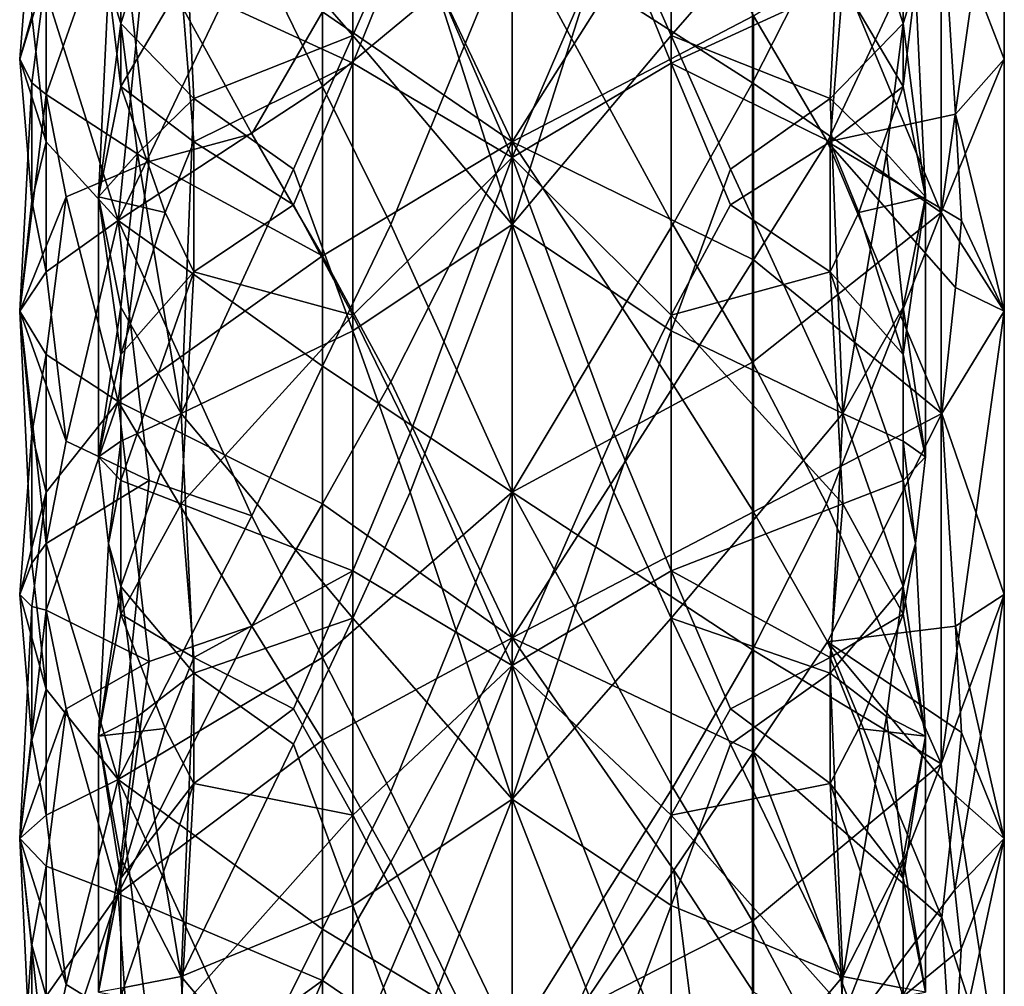
# Model space of a CAD drawing. Extents: x -86 to 88, y 12357 to 12600.
# Drawn here: x -12 to 12, y 12449 to 12474 of the extents above; entities that cross this region are included whole.
import ezdxf

# ---------------------------------------------------------------- set-up
doc = ezdxf.new("R2010")
doc.units = 0
doc.header["$MEASUREMENT"] = 0

msp = doc.modelspace()

# ---------------------------------------------------------------- linework, layer by layer
for points in [[(-3.0769, 12477.200195, 763.448975), (0, 12483.5, 763.280029), (0, 12470.700195, 762.364014)], [(4.1051, 12477.200195, 763.755981), (0, 12470.700195, 762.364014), (0, 12483.5, 763.280029)], [(0, 12483.400391, 765.278992), (-2.5846, 12476.299805, 765.325012), (0, 12470.299805, 764.330017)], [(0, 12468.599609, 785.296997), (-2.5846, 12476.700195, 785.752991), (0, 12483.400391, 786.278015)], [(0, 12483.400391, 786.278015), (2.5846, 12476.700195, 785.752991), (0, 12468.599609, 785.296997)], [(0, 12470.299805, 764.330017), (2.5846, 12476.299805, 765.325012), (0, 12483.400391, 765.278992)], [(7.982, 12475.900391, 785.143982), (10.899, 12468.900391, 780.924011), (10.899, 12483.200195, 781.896973)], [(12.5, 12480.099609, 775.721985), (10.899, 12483.200195, 781.896973), (10.899, 12468.900391, 780.924011)], [(-8.4, 12478.400391, 781.961975), (-4.0385, 12480.799805, 785.439026), (-4.0385, 12473.400391, 785.018982)], [(-4.0385, 12473.400391, 785.018982), (-4.0385, 12480.799805, 785.439026), (-2.5846, 12476.700195, 785.752991)], [(2.5846, 12476.700195, 785.752991), (4.0385, 12480.799805, 785.439026), (4.0385, 12473.400391, 785.018982)], [(4.0385, 12473.400391, 785.018982), (4.0385, 12480.799805, 785.439026), (8.4, 12478.400391, 781.961975)], [(12.5, 12480.099609, 775.721985), (10.899, 12468.900391, 780.924011), (12.5, 12472.799805, 775.219971)], [(10.9159, 12476.900391, 769.461975), (12.5, 12480.099609, 775.721985), (12.5, 12472.799805, 775.219971)], [(-4.8077, 12479.599609, 787.250977), (-6.6038, 12475.799805, 786.132019), (-4.8077, 12472.099609, 786.747009)], [(-4.8077, 12479.599609, 787.250977), (-4.8077, 12472.099609, 786.747009), (0, 12476.099609, 788.046021)], [(6.1054, 12479.599609, 786.622009), (0, 12476.099609, 788.046021), (6.1054, 12472.200195, 786.122986)], [(6.1054, 12479.599609, 786.622009), (6.1054, 12472.200195, 786.122986), (7.982, 12475.900391, 785.143982)], [(-4.0385, 12472.700195, 765.458008), (-4.0385, 12479.299805, 765.994019), (-8.4, 12474.700195, 769.08197)], [(-2.5846, 12476.299805, 765.325012), (-4.0385, 12479.299805, 765.994019), (-4.0385, 12472.700195, 765.458008)], [(4.0385, 12472.700195, 765.458008), (4.0385, 12479.299805, 765.994019), (2.5846, 12476.299805, 765.325012)], [(8.4, 12474.700195, 769.08197), (4.0385, 12479.299805, 765.994019), (4.0385, 12472.700195, 765.458008)], [(-8.4, 12478.400391, 781.961975), (-8.0775, 12471.799805, 781.861023), (-9.9324, 12473.700195, 778.729004)], [(-9.9324, 12473.700195, 778.729004), (-9.9324, 12477.400391, 779.013), (-8.4, 12478.400391, 781.961975)], [(-4.0385, 12473.400391, 785.018982), (-8.0775, 12471.799805, 781.861023), (-8.4, 12478.400391, 781.961975)], [(8.4, 12478.400391, 781.961975), (8.0775, 12471.799805, 781.861023), (4.0385, 12473.400391, 785.018982)], [(9.9324, 12473.700195, 778.729004), (8.0775, 12471.799805, 781.861023), (8.4, 12478.400391, 781.961975)], [(8.4, 12478.400391, 781.961975), (9.9324, 12477.400391, 779.013), (9.9324, 12473.700195, 778.729004)], [(-10.2439, 12474.700195, 777.711975), (-9.9324, 12477.400391, 779.013), (-9.9324, 12473.700195, 778.729004)], [(9.9324, 12473.700195, 778.729004), (9.9324, 12477.400391, 779.013), (10.2439, 12474.700195, 777.711975)], [(-11.8243, 12475, 771.362), (-10, 12477.099609, 768.062988), (-11.8243, 12471.900391, 771.046997)], [(-9.2158, 12470.200195, 766.390015), (-11.8243, 12471.900391, 771.046997), (-10, 12477.099609, 768.062988)], [(-4.8077, 12474, 763.75), (-6.6038, 12470.900391, 764.297974), (-10, 12477.099609, 768.062988)], [(-9.2158, 12470.200195, 766.390015), (-10, 12477.099609, 768.062988), (-6.6038, 12470.900391, 764.297974)], [(-3.0769, 12477.200195, 763.448975), (0, 12470.700195, 762.364014), (-4.8077, 12474, 763.75)], [(4.1051, 12477.200195, 763.755981), (6.1359, 12473.900391, 764.388977), (0, 12470.700195, 762.364014)], [(6.1359, 12473.900391, 764.388977), (10.9159, 12476.900391, 769.461975), (8.0123, 12470.700195, 765.297974)], [(11.2604, 12471.400391, 769.596985), (8.0123, 12470.700195, 765.297974), (10.9159, 12476.900391, 769.461975)], [(11.2604, 12471.400391, 769.596985), (10.9159, 12476.900391, 769.461975), (12.5, 12472.799805, 775.219971)], [(-12.1951, 12476.700195, 772.802979), (-11.8243, 12475, 771.362), (-12.5, 12472.799805, 775.221008)], [(-12.1951, 12473.900391, 778.088013), (-12.1951, 12476.700195, 772.802979), (-12.5, 12472.799805, 775.221008)], [(-9.2158, 12476.5, 784.005005), (-11.8243, 12474.5, 779.45697), (-10, 12468.700195, 782.280029)], [(-9.2158, 12476.5, 784.005005), (-10, 12468.700195, 782.280029), (-6.6038, 12475.799805, 786.132019)], [(-4.0385, 12473.400391, 785.018982), (-2.5846, 12476.700195, 785.752991), (0, 12468.599609, 785.296997)], [(0, 12468.599609, 785.296997), (2.5846, 12476.700195, 785.752991), (4.0385, 12473.400391, 785.018982)], [(0, 12470.299805, 764.330017), (-2.5846, 12476.299805, 765.325012), (-4.0385, 12472.700195, 765.458008)], [(4.0385, 12472.700195, 765.458008), (2.5846, 12476.299805, 765.325012), (0, 12470.299805, 764.330017)], [(-4.8077, 12472.099609, 786.747009), (-3.0769, 12468.599609, 786.924988), (0, 12476.099609, 788.046021)], [(-3.0769, 12468.599609, 786.924988), (0, 12461.799805, 786.213013), (0, 12476.099609, 788.046021)], [(4.0802, 12468.599609, 786.630005), (0, 12476.099609, 788.046021), (0, 12461.799805, 786.213013)], [(6.1054, 12472.200195, 786.122986), (0, 12476.099609, 788.046021), (4.0802, 12468.599609, 786.630005)], [(-6.6038, 12475.799805, 786.132019), (-10, 12468.700195, 782.280029), (-4.8077, 12472.099609, 786.747009)], [(7.982, 12475.900391, 785.143982), (6.1054, 12472.200195, 786.122986), (10.899, 12468.900391, 780.924011)], [(-9.9324, 12475.700195, 772.065002), (-10.2439, 12474.700195, 777.711975), (-9.9324, 12472.099609, 771.721985)], [(-8.4, 12474.700195, 769.08197), (-9.9324, 12475.700195, 772.065002), (-9.9324, 12472.099609, 771.721985)], [(9.9324, 12472.099609, 771.721985), (9.9324, 12475.700195, 772.065002), (8.4, 12474.700195, 769.08197)], [(10.2439, 12474.700195, 777.711975), (9.9324, 12475.700195, 772.065002), (9.9324, 12472.099609, 771.721985)], [(-11.8243, 12475, 771.362), (-12.1951, 12472.200195, 772.39801), (-12.5, 12472.799805, 775.221008)], [(-11.8243, 12475, 771.362), (-11.8243, 12471.900391, 771.046997), (-12.1951, 12472.200195, 772.39801)], [(-11.8243, 12474.5, 779.45697), (-12.1951, 12473.900391, 778.088013), (-11.8243, 12470.700195, 779.067993)], [(-11.8243, 12474.5, 779.45697), (-11.8243, 12470.700195, 779.067993), (-10, 12468.700195, 782.280029)], [(-9.9324, 12472.099609, 771.721985), (-10.2439, 12474.700195, 777.711975), (-10.5, 12469.299805, 774.794983)], [(-10.2439, 12474.700195, 777.711975), (-9.9324, 12473.700195, 778.729004), (-10.5, 12469.299805, 774.794983)], [(-9.9324, 12472.099609, 771.721985), (-8.0775, 12470.700195, 768.208008), (-8.4, 12474.700195, 769.08197)], [(-8.4, 12474.700195, 769.08197), (-8.0775, 12470.700195, 768.208008), (-4.0385, 12472.700195, 765.458008)], [(4.0385, 12472.700195, 765.458008), (8.0775, 12470.700195, 768.208008), (8.4, 12474.700195, 769.08197)], [(8.4, 12474.700195, 769.08197), (8.0775, 12470.700195, 768.208008), (9.9324, 12472.099609, 771.721985)], [(9.9324, 12473.700195, 778.729004), (10.2439, 12474.700195, 777.711975), (10.5, 12469.299805, 774.794983)], [(10.2439, 12474.700195, 777.711975), (9.9324, 12472.099609, 771.721985), (10.5, 12469.299805, 774.794983)], [(-4.8077, 12474, 763.75), (-4.8077, 12467.799805, 762.88501), (-6.6038, 12470.900391, 764.297974)], [(-4.8077, 12474, 763.75), (0, 12470.700195, 762.364014), (-4.8077, 12467.799805, 762.88501)], [(-12.1951, 12473.900391, 778.088013), (-12.5, 12472.799805, 775.221008), (-11.8243, 12470.700195, 779.067993)], [(6.1359, 12473.900391, 764.388977), (6.1359, 12467.700195, 763.515015), (0, 12470.700195, 762.364014)], [(6.1359, 12473.900391, 764.388977), (8.0123, 12470.700195, 765.297974), (6.1359, 12467.700195, 763.515015)], [(-10.5, 12469.299805, 774.794983), (-9.9324, 12473.700195, 778.729004), (-9.5118, 12470.400391, 779.422974)], [(-9.9324, 12473.700195, 778.729004), (-8.0775, 12471.799805, 781.861023), (-9.5118, 12470.400391, 779.422974)], [(9.5118, 12470.400391, 779.422974), (8.0775, 12471.799805, 781.861023), (9.9324, 12473.700195, 778.729004)], [(9.5118, 12470.400391, 779.422974), (9.9324, 12473.700195, 778.729004), (10.5, 12469.299805, 774.794983)], [(-5.5472, 12470, 783.882019), (-8.0775, 12471.799805, 781.861023), (-4.0385, 12473.400391, 785.018982)], [(-5.5472, 12470, 783.882019), (-4.0385, 12473.400391, 785.018982), (-4.0385, 12465.900391, 784.078979)], [(-4.0385, 12465.900391, 784.078979), (-4.0385, 12473.400391, 785.018982), (0, 12468.599609, 785.296997)], [(0, 12468.599609, 785.296997), (4.0385, 12473.400391, 785.018982), (4.0385, 12465.900391, 784.078979)], [(4.0385, 12473.400391, 785.018982), (8.0775, 12471.799805, 781.861023), (5.5472, 12470, 783.882019)], [(4.0385, 12465.900391, 784.078979), (4.0385, 12473.400391, 785.018982), (5.5472, 12470, 783.882019)], [(-12.1951, 12469.200195, 777.554016), (-12.5, 12472.799805, 775.221008), (-12.1951, 12472.200195, 772.39801)], [(-11.8243, 12470.700195, 779.067993), (-12.5, 12472.799805, 775.221008), (-12.1951, 12469.200195, 777.554016)], [(12.5, 12472.799805, 775.219971), (10.899, 12468.900391, 780.924011), (12.5, 12466.400391, 774.346985)], [(11.2604, 12471.400391, 769.596985), (12.5, 12472.799805, 775.219971), (12.5, 12466.400391, 774.346985)], [(-4.0385, 12472.700195, 765.458008), (-8.0775, 12470.700195, 768.208008), (-5.5472, 12469.099609, 765.750977)], [(-4.0385, 12466.299805, 764.479004), (-4.0385, 12472.700195, 765.458008), (-5.5472, 12469.099609, 765.750977)], [(0, 12470.299805, 764.330017), (-4.0385, 12472.700195, 765.458008), (-4.0385, 12466.299805, 764.479004)], [(4.0385, 12466.299805, 764.479004), (4.0385, 12472.700195, 765.458008), (0, 12470.299805, 764.330017)], [(5.5472, 12469.099609, 765.750977), (8.0775, 12470.700195, 768.208008), (4.0385, 12472.700195, 765.458008)], [(5.5472, 12469.099609, 765.750977), (4.0385, 12472.700195, 765.458008), (4.0385, 12466.299805, 764.479004)], [(-12.1951, 12472.200195, 772.39801), (-11.8243, 12471.900391, 771.046997), (-12.5, 12466.400391, 774.346985)], [(-12.1951, 12469.200195, 777.554016), (-12.1951, 12472.200195, 772.39801), (-12.5, 12466.400391, 774.346985)], [(-10.5, 12469.299805, 774.794983), (-8.8052, 12468.900391, 768.95697), (-9.9324, 12472.099609, 771.721985)], [(-4.8077, 12472.099609, 786.747009), (-10, 12468.700195, 782.280029), (-4.8077, 12465, 785.804016)], [(-8.8052, 12468.900391, 768.95697), (-8.0775, 12470.700195, 768.208008), (-9.9324, 12472.099609, 771.721985)], [(-4.8077, 12472.099609, 786.747009), (-4.8077, 12465, 785.804016), (-3.0769, 12468.599609, 786.924988)], [(6.1054, 12472.200195, 786.122986), (4.0802, 12468.599609, 786.630005), (6.1054, 12465.099609, 785.187012)], [(6.1054, 12472.200195, 786.122986), (6.1054, 12465.099609, 785.187012), (10.899, 12468.900391, 780.924011)], [(9.9324, 12472.099609, 771.721985), (8.0775, 12470.700195, 768.208008), (8.8052, 12468.900391, 768.95697)], [(9.9324, 12472.099609, 771.721985), (8.8052, 12468.900391, 768.95697), (10.5, 12469.299805, 774.794983)], [(-11.8243, 12471.900391, 771.046997), (-11.3235, 12469.299805, 769.440979), (-12.5, 12466.400391, 774.346985)], [(-9.2158, 12470.200195, 766.390015), (-11.3235, 12469.299805, 769.440979), (-11.8243, 12471.900391, 771.046997)], [(-9.5118, 12470.400391, 779.422974), (-8.0775, 12471.799805, 781.861023), (-8.4, 12463.799805, 780.278992)], [(-8.4, 12463.799805, 780.278992), (-8.0775, 12471.799805, 781.861023), (-5.5472, 12470, 783.882019)], [(5.5472, 12470, 783.882019), (8.0775, 12471.799805, 781.861023), (8.4, 12463.799805, 780.278992)], [(8.4, 12463.799805, 780.278992), (8.0775, 12471.799805, 781.861023), (9.5118, 12470.400391, 779.422974)], [(11.2604, 12471.400391, 769.596985), (11.4164, 12468.700195, 769.552979), (8.0123, 12470.700195, 765.297974)], [(11.2604, 12471.400391, 769.596985), (12.5, 12466.400391, 774.346985), (11.4164, 12468.700195, 769.552979)], [(-9.2158, 12470.200195, 766.390015), (-6.6038, 12470.900391, 764.297974), (-4.8077, 12467.799805, 762.88501)], [(-11.8243, 12470.700195, 779.067993), (-12.1951, 12469.200195, 777.554016), (-11.8243, 12467.400391, 778.61499)], [(-11.8243, 12470.700195, 779.067993), (-11.8243, 12467.400391, 778.61499), (-10, 12468.700195, 782.280029)], [(-8.0775, 12467.400391, 767.702026), (-8.0775, 12470.700195, 768.208008), (-8.8052, 12468.900391, 768.95697)], [(-5.5472, 12469.099609, 765.750977), (-8.0775, 12470.700195, 768.208008), (-8.0775, 12467.400391, 767.702026)], [(-4.8077, 12467.799805, 762.88501), (0, 12470.700195, 762.364014), (-3.0769, 12464.599609, 761.666016)], [(-3.0769, 12464.599609, 761.666016), (0, 12470.700195, 762.364014), (0, 12458.099609, 759.617981)], [(4.1051, 12464.5, 761.963989), (0, 12458.099609, 759.617981), (0, 12470.700195, 762.364014)], [(6.1359, 12467.700195, 763.515015), (4.1051, 12464.5, 761.963989), (0, 12470.700195, 762.364014)], [(8.0775, 12467.400391, 767.702026), (8.0775, 12470.700195, 768.208008), (5.5472, 12469.099609, 765.750977)], [(8.0123, 12470.700195, 765.297974), (10.9159, 12463.799805, 767.646973), (6.1359, 12467.700195, 763.515015)], [(11.2604, 12467, 768.942017), (10.9159, 12463.799805, 767.646973), (8.0123, 12470.700195, 765.297974)], [(11.4164, 12468.700195, 769.552979), (11.2604, 12467, 768.942017), (8.0123, 12470.700195, 765.297974)], [(8.8052, 12468.900391, 768.95697), (8.0775, 12470.700195, 768.208008), (8.0775, 12467.400391, 767.702026)], [(-10.5, 12469.299805, 774.794983), (-9.5118, 12470.400391, 779.422974), (-9.9324, 12466.5, 777.820984)], [(-9.9324, 12466.5, 777.820984), (-9.5118, 12470.400391, 779.422974), (-8.4, 12463.799805, 780.278992)], [(0, 12470.299805, 764.330017), (-4.0385, 12466.299805, 764.479004), (-2.5846, 12463.299805, 763.375977)], [(0, 12470.299805, 764.330017), (-2.5846, 12463.299805, 763.375977), (0, 12457.400391, 761.505005)], [(0, 12457.400391, 761.505005), (2.5846, 12463.299805, 763.375977), (0, 12470.299805, 764.330017)], [(2.5846, 12463.299805, 763.375977), (4.0385, 12466.299805, 764.479004), (0, 12470.299805, 764.330017)], [(8.4, 12463.799805, 780.278992), (9.5118, 12470.400391, 779.422974), (9.9324, 12466.5, 777.820984)], [(9.9324, 12466.5, 777.820984), (9.5118, 12470.400391, 779.422974), (10.5, 12469.299805, 774.794983)], [(-9.2158, 12470.200195, 766.390015), (-10, 12464.099609, 766.286011), (-11.3235, 12469.299805, 769.440979)], [(-9.2158, 12470.200195, 766.390015), (-4.8077, 12467.799805, 762.88501), (-10, 12464.099609, 766.286011)], [(-8.4, 12463.799805, 780.278992), (-5.5472, 12470, 783.882019), (-4.0385, 12465.900391, 784.078979)], [(4.0385, 12465.900391, 784.078979), (5.5472, 12470, 783.882019), (8.4, 12463.799805, 780.278992)], [(-11.3235, 12469.299805, 769.440979), (-11.8243, 12465.299805, 770.02301), (-12.5, 12466.400391, 774.346985)], [(-11.3235, 12469.299805, 769.440979), (-10, 12464.099609, 766.286011), (-11.8243, 12465.299805, 770.02301)], [(-9.9324, 12465.299805, 770.687988), (-8.8052, 12468.900391, 768.95697), (-10.5, 12469.299805, 774.794983)], [(-10.5, 12462.700195, 773.640015), (-9.9324, 12465.299805, 770.687988), (-10.5, 12469.299805, 774.794983)], [(-10.5, 12469.299805, 774.794983), (-9.9324, 12466.5, 777.820984), (-10.5, 12462.700195, 773.640015)], [(10.5, 12469.299805, 774.794983), (8.8052, 12468.900391, 768.95697), (9.9324, 12465.299805, 770.687988)], [(10.5, 12462.700195, 773.640015), (9.9324, 12466.5, 777.820984), (10.5, 12469.299805, 774.794983)], [(10.5, 12469.299805, 774.794983), (9.9324, 12465.299805, 770.687988), (10.5, 12462.700195, 773.640015)], [(-12.1951, 12469.200195, 777.554016), (-12.5, 12466.400391, 774.346985), (-11.8243, 12467.400391, 778.61499)], [(-5.5472, 12469.099609, 765.750977), (-8.0775, 12467.400391, 767.702026), (-4.0385, 12466.299805, 764.479004)], [(4.0385, 12466.299805, 764.479004), (8.0775, 12467.400391, 767.702026), (5.5472, 12469.099609, 765.750977)], [(-8.0775, 12467.400391, 767.702026), (-8.8052, 12468.900391, 768.95697), (-9.9324, 12465.299805, 770.687988)], [(6.1054, 12465.099609, 785.187012), (7.982, 12461.5, 783.21698), (10.899, 12468.900391, 780.924011)], [(7.982, 12461.5, 783.21698), (10.899, 12454.900391, 778.075012), (10.899, 12468.900391, 780.924011)], [(9.9324, 12465.299805, 770.687988), (8.8052, 12468.900391, 768.95697), (8.0775, 12467.400391, 767.702026)], [(12.5, 12466.400391, 774.346985), (10.899, 12468.900391, 780.924011), (10.899, 12454.900391, 778.075012)], [(-11.8243, 12467.400391, 778.61499), (-11.3235, 12463.099609, 779.132019), (-10, 12468.700195, 782.280029)], [(-9.2158, 12462.099609, 782.13501), (-10, 12468.700195, 782.280029), (-11.3235, 12463.099609, 779.132019)], [(-4.8077, 12465, 785.804016), (-10, 12468.700195, 782.280029), (-6.6038, 12461.200195, 784.18103)], [(-9.2158, 12462.099609, 782.13501), (-6.6038, 12461.200195, 784.18103), (-10, 12468.700195, 782.280029)], [(-3.0769, 12468.599609, 786.924988), (-4.8077, 12465, 785.804016), (0, 12461.799805, 786.213013)], [(-2.5846, 12461.799805, 783.856995), (-4.0385, 12465.900391, 784.078979), (0, 12468.599609, 785.296997)], [(0, 12454, 782.369995), (-2.5846, 12461.799805, 783.856995), (0, 12468.599609, 785.296997)], [(0, 12468.599609, 785.296997), (2.5846, 12461.799805, 783.856995), (0, 12454, 782.369995)], [(0, 12468.599609, 785.296997), (4.0385, 12465.900391, 784.078979), (2.5846, 12461.799805, 783.856995)], [(4.0802, 12468.599609, 786.630005), (0, 12461.799805, 786.213013), (6.1054, 12465.099609, 785.187012)], [(11.4164, 12468.700195, 769.552979), (12.5, 12466.400391, 774.346985), (11.2604, 12467, 768.942017)], [(-4.8077, 12467.799805, 762.88501), (-4.8077, 12461.5, 761.531006), (-10, 12464.099609, 766.286011)], [(-4.8077, 12467.799805, 762.88501), (-3.0769, 12464.599609, 761.666016), (-4.8077, 12461.5, 761.531006)], [(6.1359, 12467.700195, 763.515015), (6.1359, 12461.299805, 762.148987), (4.1051, 12464.5, 761.963989)], [(6.1359, 12467.700195, 763.515015), (10.9159, 12463.799805, 767.646973), (6.1359, 12461.299805, 762.148987)], [(-11.8243, 12467.400391, 778.61499), (-12.5, 12466.400391, 774.346985), (-11.3235, 12463.099609, 779.132019)], [(-8.4, 12461.5, 766.93103), (-8.0775, 12467.400391, 767.702026), (-9.9324, 12462.099609, 770.036987)], [(-9.9324, 12462.099609, 770.036987), (-8.0775, 12467.400391, 767.702026), (-9.9324, 12465.299805, 770.687988)], [(-4.0385, 12466.299805, 764.479004), (-8.0775, 12467.400391, 767.702026), (-8.4, 12461.5, 766.93103)], [(8.4, 12461.5, 766.93103), (8.0775, 12467.400391, 767.702026), (4.0385, 12466.299805, 764.479004)], [(9.9324, 12462.099609, 770.036987), (8.0775, 12467.400391, 767.702026), (8.4, 12461.5, 766.93103)], [(9.9324, 12465.299805, 770.687988), (8.0775, 12467.400391, 767.702026), (9.9324, 12462.099609, 770.036987)], [(11.2604, 12467, 768.942017), (12.5, 12466.400391, 774.346985), (10.9159, 12463.799805, 767.646973)], [(-10.5, 12462.700195, 773.640015), (-9.9324, 12466.5, 777.820984), (-9.9324, 12463.099609, 777.205994)], [(-9.9324, 12463.099609, 777.205994), (-9.9324, 12466.5, 777.820984), (-8.4, 12463.799805, 780.278992)], [(8.4, 12463.799805, 780.278992), (9.9324, 12466.5, 777.820984), (9.9324, 12463.099609, 777.205994)], [(9.9324, 12463.099609, 777.205994), (9.9324, 12466.5, 777.820984), (10.5, 12462.700195, 773.640015)], [(-11.8243, 12465.299805, 770.02301), (-12.1951, 12463.299805, 770.968018), (-12.5, 12466.400391, 774.346985)], [(-12.1951, 12460, 775.875), (-12.5, 12466.400391, 774.346985), (-12.1951, 12463.299805, 770.968018)], [(-11.8243, 12460.5, 777.322998), (-12.5, 12466.400391, 774.346985), (-12.1951, 12460, 775.875)], [(-11.3235, 12463.099609, 779.132019), (-12.5, 12466.400391, 774.346985), (-11.8243, 12460.5, 777.322998)], [(-4.0385, 12459.799805, 763.01001), (-4.0385, 12466.299805, 764.479004), (-8.4, 12461.5, 766.93103)], [(-2.5846, 12463.299805, 763.375977), (-4.0385, 12466.299805, 764.479004), (-4.0385, 12459.799805, 763.01001)], [(4.0385, 12459.799805, 763.01001), (4.0385, 12466.299805, 764.479004), (2.5846, 12463.299805, 763.375977)], [(8.4, 12461.5, 766.93103), (4.0385, 12466.299805, 764.479004), (4.0385, 12459.799805, 763.01001)], [(12.5, 12466.400391, 774.346985), (10.899, 12454.900391, 778.075012), (12.5, 12459.200195, 772.859009)], [(10.9159, 12463.799805, 767.646973), (12.5, 12466.400391, 774.346985), (12.5, 12459.200195, 772.859009)], [(-8.4, 12463.799805, 780.278992), (-4.0385, 12465.900391, 784.078979), (-4.0385, 12458.599609, 782.674988)], [(-4.0385, 12458.599609, 782.674988), (-4.0385, 12465.900391, 784.078979), (-2.5846, 12461.799805, 783.856995)], [(2.5846, 12461.799805, 783.856995), (4.0385, 12465.900391, 784.078979), (4.0385, 12458.599609, 782.674988)], [(4.0385, 12458.599609, 782.674988), (4.0385, 12465.900391, 784.078979), (8.4, 12463.799805, 780.278992)], [(-11.8243, 12465.299805, 770.02301), (-11.8243, 12461.799805, 769.30603), (-12.1951, 12463.299805, 770.968018)], [(-11.8243, 12465.299805, 770.02301), (-10, 12464.099609, 766.286011), (-11.8243, 12461.799805, 769.30603)], [(-9.9324, 12462.099609, 770.036987), (-9.9324, 12465.299805, 770.687988), (-10.5, 12462.700195, 773.640015)], [(10.5, 12462.700195, 773.640015), (9.9324, 12465.299805, 770.687988), (9.9324, 12462.099609, 770.036987)], [(-4.8077, 12465, 785.804016), (-6.6038, 12461.200195, 784.18103), (-4.8077, 12457.599609, 784.335022)], [(-4.8077, 12465, 785.804016), (-4.8077, 12457.599609, 784.335022), (0, 12461.799805, 786.213013)], [(6.1054, 12465.099609, 785.187012), (0, 12461.799805, 786.213013), (6.1054, 12457.799805, 783.728027)], [(6.1054, 12465.099609, 785.187012), (6.1054, 12457.799805, 783.728027), (7.982, 12461.5, 783.21698)], [(-3.0769, 12464.599609, 761.666016), (0, 12458.099609, 759.617981), (-4.8077, 12461.5, 761.531006)], [(4.1051, 12464.5, 761.963989), (6.1359, 12461.299805, 762.148987), (0, 12458.099609, 759.617981)], [(-11.8243, 12461.799805, 769.30603), (-10, 12464.099609, 766.286011), (-11.8243, 12458.799805, 768.573975)], [(-9.2158, 12457.5, 763.666992), (-11.8243, 12458.799805, 768.573975), (-10, 12464.099609, 766.286011)], [(-4.8077, 12461.5, 761.531006), (-6.6038, 12458.400391, 761.655029), (-10, 12464.099609, 766.286011)], [(-9.2158, 12457.5, 763.666992), (-10, 12464.099609, 766.286011), (-6.6038, 12458.400391, 761.655029)], [(-8.4, 12463.799805, 780.278992), (-8.0775, 12457.200195, 779.281982), (-9.9324, 12459.400391, 776.405029)], [(-9.9324, 12459.400391, 776.405029), (-9.9324, 12463.099609, 777.205994), (-8.4, 12463.799805, 780.278992)], [(-4.0385, 12458.599609, 782.674988), (-8.0775, 12457.200195, 779.281982), (-8.4, 12463.799805, 780.278992)], [(8.4, 12463.799805, 780.278992), (8.0775, 12457.200195, 779.281982), (4.0385, 12458.599609, 782.674988)], [(6.1359, 12461.299805, 762.148987), (10.9159, 12463.799805, 767.646973), (8.0123, 12458, 762.61499)], [(11.2604, 12458.400391, 767.03302), (8.0123, 12458, 762.61499), (10.9159, 12463.799805, 767.646973)], [(9.9324, 12459.400391, 776.405029), (8.0775, 12457.200195, 779.281982), (8.4, 12463.799805, 780.278992)], [(8.4, 12463.799805, 780.278992), (9.9324, 12463.099609, 777.205994), (9.9324, 12459.400391, 776.405029)], [(11.2604, 12458.400391, 767.03302), (10.9159, 12463.799805, 767.646973), (12.5, 12459.200195, 772.859009)], [(-12.1951, 12463.299805, 770.968018), (-11.8243, 12461.799805, 769.30603), (-12.5, 12459.200195, 772.859009)], [(-12.1951, 12460, 775.875), (-12.1951, 12463.299805, 770.968018), (-12.5, 12459.200195, 772.859009)], [(0, 12457.400391, 761.505005), (-2.5846, 12463.299805, 763.375977), (-4.0385, 12459.799805, 763.01001)], [(4.0385, 12459.799805, 763.01001), (2.5846, 12463.299805, 763.375977), (0, 12457.400391, 761.505005)], [(-9.2158, 12462.099609, 782.13501), (-11.3235, 12463.099609, 779.132019), (-11.8243, 12460.5, 777.322998)], [(-10.5, 12462.700195, 773.640015), (-9.9324, 12463.099609, 777.205994), (-10.2439, 12460.5, 775.526978)], [(-10.2439, 12460.5, 775.526978), (-9.9324, 12463.099609, 777.205994), (-9.9324, 12459.400391, 776.405029)], [(9.9324, 12459.400391, 776.405029), (9.9324, 12463.099609, 777.205994), (10.2439, 12460.5, 775.526978)], [(10.2439, 12460.5, 775.526978), (9.9324, 12463.099609, 777.205994), (10.5, 12462.700195, 773.640015)], [(-10.5, 12462.700195, 773.640015), (-10.2439, 12460.5, 775.526978), (-9.9324, 12462.099609, 770.036987)], [(10.5, 12462.700195, 773.640015), (9.9324, 12462.099609, 770.036987), (10.2439, 12460.5, 775.526978)], [(-9.2158, 12462.099609, 782.13501), (-11.8243, 12460.5, 777.322998), (-10, 12454.5, 779.38501)], [(-9.9324, 12462.099609, 770.036987), (-10.2439, 12460.5, 775.526978), (-9.9324, 12458.700195, 769.20697)], [(-9.2158, 12462.099609, 782.13501), (-10, 12454.5, 779.38501), (-6.6038, 12461.200195, 784.18103)], [(-8.4, 12461.5, 766.93103), (-9.9324, 12462.099609, 770.036987), (-9.9324, 12458.700195, 769.20697)], [(9.9324, 12458.700195, 769.20697), (9.9324, 12462.099609, 770.036987), (8.4, 12461.5, 766.93103)], [(10.2439, 12460.5, 775.526978), (9.9324, 12462.099609, 770.036987), (9.9324, 12458.700195, 769.20697)], [(-11.8243, 12461.799805, 769.30603), (-12.1951, 12458.900391, 769.960999), (-12.5, 12459.200195, 772.859009)], [(-11.8243, 12461.799805, 769.30603), (-11.8243, 12458.799805, 768.573975), (-12.1951, 12458.900391, 769.960999)], [(-4.8077, 12457.599609, 784.335022), (-3.0769, 12454.200195, 784.090027), (0, 12461.799805, 786.213013)], [(-4.0385, 12458.599609, 782.674988), (-2.5846, 12461.799805, 783.856995), (0, 12454, 782.369995)], [(-3.0769, 12454.200195, 784.090027), (0, 12447.799805, 782.583984), (0, 12461.799805, 786.213013)], [(0, 12454, 782.369995), (2.5846, 12461.799805, 783.856995), (4.0385, 12458.599609, 782.674988)], [(4.0802, 12454.299805, 783.804016), (0, 12461.799805, 786.213013), (0, 12447.799805, 782.583984)], [(6.1054, 12457.799805, 783.728027), (0, 12461.799805, 786.213013), (4.0802, 12454.299805, 783.804016)], [(-9.9324, 12458.700195, 769.20697), (-8.0775, 12457.599609, 765.48999), (-8.4, 12461.5, 766.93103)], [(-8.4, 12461.5, 766.93103), (-8.0775, 12457.599609, 765.48999), (-4.0385, 12459.799805, 763.01001)], [(-4.8077, 12461.5, 761.531006), (-4.8077, 12455.5, 759.80603), (-6.6038, 12458.400391, 761.655029)], [(-4.8077, 12461.5, 761.531006), (0, 12458.099609, 759.617981), (-4.8077, 12455.5, 759.80603)], [(4.0385, 12459.799805, 763.01001), (8.0775, 12457.599609, 765.48999), (8.4, 12461.5, 766.93103)], [(7.982, 12461.5, 783.21698), (6.1054, 12457.799805, 783.728027), (10.899, 12454.900391, 778.075012)], [(8.4, 12461.5, 766.93103), (8.0775, 12457.599609, 765.48999), (9.9324, 12458.700195, 769.20697)], [(6.1359, 12461.299805, 762.148987), (6.1359, 12455.200195, 760.40802), (0, 12458.099609, 759.617981)], [(6.1359, 12461.299805, 762.148987), (8.0123, 12458, 762.61499), (6.1359, 12455.200195, 760.40802)], [(-6.6038, 12461.200195, 784.18103), (-10, 12454.5, 779.38501), (-4.8077, 12457.599609, 784.335022)], [(-11.8243, 12460.5, 777.322998), (-12.1951, 12460, 775.875), (-11.8243, 12456.799805, 776.432007)], [(-11.8243, 12460.5, 777.322998), (-11.8243, 12456.799805, 776.432007), (-10, 12454.5, 779.38501)], [(-9.9324, 12458.700195, 769.20697), (-10.2439, 12460.5, 775.526978), (-10.5, 12455.599609, 771.888977)], [(-10.2439, 12460.5, 775.526978), (-9.9324, 12459.400391, 776.405029), (-10.5, 12455.599609, 771.888977)], [(9.9324, 12459.400391, 776.405029), (10.2439, 12460.5, 775.526978), (10.5, 12455.599609, 771.888977)], [(10.2439, 12460.5, 775.526978), (9.9324, 12458.700195, 769.20697), (10.5, 12455.599609, 771.888977)], [(-12.1951, 12460, 775.875), (-12.5, 12459.200195, 772.859009), (-11.8243, 12456.799805, 776.432007)], [(-4.0385, 12459.799805, 763.01001), (-8.0775, 12457.599609, 765.48999), (-5.5472, 12456.299805, 762.804016)], [(-4.0385, 12453.599609, 761.132996), (-4.0385, 12459.799805, 763.01001), (-5.5472, 12456.299805, 762.804016)], [(0, 12457.400391, 761.505005), (-4.0385, 12459.799805, 763.01001), (-4.0385, 12453.599609, 761.132996)], [(4.0385, 12453.599609, 761.132996), (4.0385, 12459.799805, 763.01001), (0, 12457.400391, 761.505005)], [(5.5472, 12456.299805, 762.804016), (8.0775, 12457.599609, 765.48999), (4.0385, 12459.799805, 763.01001)], [(5.5472, 12456.299805, 762.804016), (4.0385, 12459.799805, 763.01001), (4.0385, 12453.599609, 761.132996)], [(-10.5, 12455.599609, 771.888977), (-9.9324, 12459.400391, 776.405029), (-9.5118, 12456.099609, 776.651978)], [(-9.9324, 12459.400391, 776.405029), (-8.0775, 12457.200195, 779.281982), (-9.5118, 12456.099609, 776.651978)], [(9.5118, 12456.099609, 776.651978), (8.0775, 12457.200195, 779.281982), (9.9324, 12459.400391, 776.405029)], [(9.5118, 12456.099609, 776.651978), (9.9324, 12459.400391, 776.405029), (10.5, 12455.599609, 771.888977)], [(-12.1951, 12455.5, 774.718994), (-12.5, 12459.200195, 772.859009), (-12.1951, 12458.900391, 769.960999)], [(-11.8243, 12456.799805, 776.432007), (-12.5, 12459.200195, 772.859009), (-12.1951, 12455.5, 774.718994)], [(11.2464, 12451.700195, 776.447021), (12.5, 12459.200195, 772.859009), (10.899, 12454.900391, 778.075012)], [(11.2464, 12451.700195, 776.447021), (12.5, 12453, 771.135986), (12.5, 12459.200195, 772.859009)], [(11.2604, 12458.400391, 767.03302), (12.5, 12459.200195, 772.859009), (12.5, 12453, 771.135986)], [(-12.1951, 12458.900391, 769.960999), (-11.8243, 12458.799805, 768.573975), (-12.5, 12453, 771.135986)], [(-12.1951, 12455.5, 774.718994), (-12.1951, 12458.900391, 769.960999), (-12.5, 12453, 771.135986)], [(-11.8243, 12458.799805, 768.573975), (-11.3235, 12456.299805, 766.60199), (-12.5, 12453, 771.135986)], [(-9.2158, 12457.5, 763.666992), (-11.3235, 12456.299805, 766.60199), (-11.8243, 12458.799805, 768.573975)], [(-10.5, 12455.599609, 771.888977), (-8.8052, 12455.799805, 765.999023), (-9.9324, 12458.700195, 769.20697)], [(-8.8052, 12455.799805, 765.999023), (-8.0775, 12457.599609, 765.48999), (-9.9324, 12458.700195, 769.20697)], [(-5.5472, 12455.400391, 781.077026), (-8.0775, 12457.200195, 779.281982), (-4.0385, 12458.599609, 782.674988)], [(-5.5472, 12455.400391, 781.077026), (-4.0385, 12458.599609, 782.674988), (-4.0385, 12451.299805, 780.732971)], [(-4.0385, 12451.299805, 780.732971), (-4.0385, 12458.599609, 782.674988), (0, 12454, 782.369995)], [(0, 12454, 782.369995), (4.0385, 12458.599609, 782.674988), (4.0385, 12451.299805, 780.732971)], [(4.0385, 12458.599609, 782.674988), (8.0775, 12457.200195, 779.281982), (5.5472, 12455.400391, 781.077026)], [(4.0385, 12451.299805, 780.732971), (4.0385, 12458.599609, 782.674988), (5.5472, 12455.400391, 781.077026)], [(9.9324, 12458.700195, 769.20697), (8.0775, 12457.599609, 765.48999), (8.8052, 12455.799805, 765.999023)], [(9.9324, 12458.700195, 769.20697), (8.8052, 12455.799805, 765.999023), (10.5, 12455.599609, 771.888977)], [(-6.6038, 12458.400391, 761.655029), (-4.8077, 12455.5, 759.80603), (-10, 12451.599609, 762.744019)], [(-9.2158, 12457.5, 763.666992), (-6.6038, 12458.400391, 761.655029), (-10, 12451.599609, 762.744019)], [(11.2604, 12458.400391, 767.03302), (11.4164, 12455.700195, 766.617981), (8.0123, 12458, 762.61499)], [(11.2604, 12458.400391, 767.03302), (12.5, 12453, 771.135986), (11.4164, 12455.700195, 766.617981)], [(-4.8077, 12455.5, 759.80603), (0, 12458.099609, 759.617981), (-3.0769, 12452.400391, 758.111023)], [(-3.0769, 12452.400391, 758.111023), (0, 12458.099609, 759.617981), (0, 12446.099609, 755.098999)], [(4.1051, 12452.200195, 758.393005), (0, 12446.099609, 755.098999), (0, 12458.099609, 759.617981)], [(6.1359, 12455.200195, 760.40802), (4.1051, 12452.200195, 758.393005), (0, 12458.099609, 759.617981)], [(8.0123, 12458, 762.61499), (10.9159, 12451, 764.039978), (6.1359, 12455.200195, 760.40802)], [(11.2604, 12454.099609, 765.780029), (10.9159, 12451, 764.039978), (8.0123, 12458, 762.61499)], [(11.4164, 12455.700195, 766.617981), (11.2604, 12454.099609, 765.780029), (8.0123, 12458, 762.61499)], [(6.1054, 12457.799805, 783.728027), (4.0802, 12454.299805, 783.804016), (6.1054, 12450.900391, 781.887024)], [(6.1054, 12457.799805, 783.728027), (6.1054, 12450.900391, 781.887024), (10.899, 12454.900391, 778.075012)], [(-9.2158, 12457.5, 763.666992), (-10, 12451.599609, 762.744019), (-11.3235, 12456.299805, 766.60199)], [(-4.8077, 12457.599609, 784.335022), (-10, 12454.5, 779.38501), (-4.8077, 12450.700195, 782.481995)], [(-8.0775, 12454.400391, 764.525024), (-8.0775, 12457.599609, 765.48999), (-8.8052, 12455.799805, 765.999023)], [(-5.5472, 12456.299805, 762.804016), (-8.0775, 12457.599609, 765.48999), (-8.0775, 12454.400391, 764.525024)], [(-4.8077, 12457.599609, 784.335022), (-4.8077, 12450.700195, 782.481995), (-3.0769, 12454.200195, 784.090027)], [(8.0775, 12454.400391, 764.525024), (8.0775, 12457.599609, 765.48999), (5.5472, 12456.299805, 762.804016)], [(8.8052, 12455.799805, 765.999023), (8.0775, 12457.599609, 765.48999), (8.0775, 12454.400391, 764.525024)], [(0, 12457.400391, 761.505005), (-4.0385, 12453.599609, 761.132996), (-2.5846, 12450.799805, 759.598999)], [(0, 12457.400391, 761.505005), (-2.5846, 12450.799805, 759.598999), (0, 12445.099609, 756.861023)], [(0, 12445.099609, 756.861023), (2.5846, 12450.799805, 759.598999), (0, 12457.400391, 761.505005)], [(2.5846, 12450.799805, 759.598999), (4.0385, 12453.599609, 761.132996), (0, 12457.400391, 761.505005)], [(-9.5118, 12456.099609, 776.651978), (-8.0775, 12457.200195, 779.281982), (-8.4, 12449.5, 776.622986)], [(-8.4, 12449.5, 776.622986), (-8.0775, 12457.200195, 779.281982), (-5.5472, 12455.400391, 781.077026)], [(5.5472, 12455.400391, 781.077026), (8.0775, 12457.200195, 779.281982), (8.4, 12449.5, 776.622986)], [(8.4, 12449.5, 776.622986), (8.0775, 12457.200195, 779.281982), (9.5118, 12456.099609, 776.651978)], [(-11.8243, 12456.799805, 776.432007), (-12.1951, 12455.5, 774.718994), (-11.8243, 12453.599609, 775.541016)], [(-11.8243, 12456.799805, 776.432007), (-11.8243, 12453.599609, 775.541016), (-10, 12454.5, 779.38501)], [(-11.3235, 12456.299805, 766.60199), (-11.8243, 12452.299805, 766.648987), (-12.5, 12453, 771.135986)], [(-11.3235, 12456.299805, 766.60199), (-10, 12451.599609, 762.744019), (-11.8243, 12452.299805, 766.648987)], [(-5.5472, 12456.299805, 762.804016), (-8.0775, 12454.400391, 764.525024), (-4.0385, 12453.599609, 761.132996)], [(4.0385, 12453.599609, 761.132996), (8.0775, 12454.400391, 764.525024), (5.5472, 12456.299805, 762.804016)], [(-10.5, 12455.599609, 771.888977), (-9.5118, 12456.099609, 776.651978), (-9.9324, 12452.5, 774.533997)], [(-9.9324, 12452.5, 774.533997), (-9.5118, 12456.099609, 776.651978), (-8.4, 12449.5, 776.622986)], [(8.4, 12449.5, 776.622986), (9.5118, 12456.099609, 776.651978), (9.9324, 12452.5, 774.533997)], [(9.9324, 12452.5, 774.533997), (9.5118, 12456.099609, 776.651978), (10.5, 12455.599609, 771.888977)], [(-9.9324, 12452, 767.231018), (-8.8052, 12455.799805, 765.999023), (-10.5, 12455.599609, 771.888977)], [(-8.0775, 12454.400391, 764.525024), (-8.8052, 12455.799805, 765.999023), (-9.9324, 12452, 767.231018)], [(9.9324, 12452, 767.231018), (8.8052, 12455.799805, 765.999023), (8.0775, 12454.400391, 764.525024)], [(10.5, 12455.599609, 771.888977), (8.8052, 12455.799805, 765.999023), (9.9324, 12452, 767.231018)], [(-12.1951, 12455.5, 774.718994), (-12.5, 12453, 771.135986), (-11.8243, 12453.599609, 775.541016)], [(-10.5, 12449.099609, 769.827026), (-9.9324, 12452, 767.231018), (-10.5, 12455.599609, 771.888977)], [(-10.5, 12455.599609, 771.888977), (-9.9324, 12452.5, 774.533997), (-10.5, 12449.099609, 769.827026)], [(-4.8077, 12455.5, 759.80603), (-4.8077, 12449.400391, 757.567017), (-10, 12451.599609, 762.744019)], [(-4.8077, 12455.5, 759.80603), (-3.0769, 12452.400391, 758.111023), (-4.8077, 12449.400391, 757.567017)], [(10.5, 12449.099609, 769.827026), (9.9324, 12452.5, 774.533997), (10.5, 12455.599609, 771.888977)], [(10.5, 12455.599609, 771.888977), (9.9324, 12452, 767.231018), (10.5, 12449.099609, 769.827026)], [(11.4164, 12455.700195, 766.617981), (12.5, 12453, 771.135986), (11.2604, 12454.099609, 765.780029)], [(-8.4, 12449.5, 776.622986), (-5.5472, 12455.400391, 781.077026), (-4.0385, 12451.299805, 780.732971)], [(4.0385, 12451.299805, 780.732971), (5.5472, 12455.400391, 781.077026), (8.4, 12449.5, 776.622986)], [(6.1359, 12455.200195, 760.40802), (6.1359, 12449.099609, 758.150024), (4.1051, 12452.200195, 758.393005)], [(9.1262, 12447.400391, 760.000977), (6.1359, 12449.099609, 758.150024), (6.1359, 12455.200195, 760.40802)], [(9.1262, 12447.400391, 760.000977), (6.1359, 12455.200195, 760.40802), (10.9159, 12451, 764.039978)], [(6.1054, 12450.900391, 781.887024), (7.982, 12447.400391, 779.427979), (10.899, 12454.900391, 778.075012)], [(11.2464, 12451.700195, 776.447021), (10.899, 12454.900391, 778.075012), (7.982, 12447.400391, 779.427979)], [(-11.8243, 12453.599609, 775.541016), (-11.3235, 12449.299805, 775.492981), (-10, 12454.5, 779.38501)], [(-9.2158, 12448, 778.380005), (-10, 12454.5, 779.38501), (-11.3235, 12449.299805, 775.492981)], [(-4.8077, 12450.700195, 782.481995), (-10, 12454.5, 779.38501), (-6.6038, 12447.099609, 780.351013)], [(-9.2158, 12448, 778.380005), (-6.6038, 12447.099609, 780.351013), (-10, 12454.5, 779.38501)], [(-9.9324, 12449, 766.14502), (-8.0775, 12454.400391, 764.525024), (-9.9324, 12452, 767.231018)], [(-8.4, 12448.700195, 762.950012), (-8.0775, 12454.400391, 764.525024), (-9.9324, 12449, 766.14502)], [(-4.0385, 12453.599609, 761.132996), (-8.0775, 12454.400391, 764.525024), (-8.4, 12448.700195, 762.950012)], [(4.0802, 12454.299805, 783.804016), (0, 12447.799805, 782.583984), (6.1054, 12450.900391, 781.887024)], [(8.4, 12448.700195, 762.950012), (8.0775, 12454.400391, 764.525024), (4.0385, 12453.599609, 761.132996)], [(9.9324, 12452, 767.231018), (8.0775, 12454.400391, 764.525024), (9.9324, 12449, 766.14502)], [(9.9324, 12449, 766.14502), (8.0775, 12454.400391, 764.525024), (8.4, 12448.700195, 762.950012)], [(-3.0769, 12454.200195, 784.090027), (-4.8077, 12450.700195, 782.481995), (0, 12447.799805, 782.583984)], [(-2.5846, 12447.400391, 779.997986), (-4.0385, 12451.299805, 780.732971), (0, 12454, 782.369995)], [(0, 12440, 777.547974), (-2.5846, 12447.400391, 779.997986), (0, 12454, 782.369995)], [(0, 12454, 782.369995), (2.5846, 12447.400391, 779.997986), (0, 12440, 777.547974)], [(0, 12454, 782.369995), (4.0385, 12451.299805, 780.732971), (2.5846, 12447.400391, 779.997986)], [(11.2604, 12454.099609, 765.780029), (12.5, 12446.099609, 768.682007), (10.9159, 12451, 764.039978)], [(11.2604, 12454.099609, 765.780029), (12.5, 12453, 771.135986), (12.5, 12446.099609, 768.682007)], [(-11.8243, 12453.599609, 775.541016), (-12.5, 12453, 771.135986), (-11.3235, 12449.299805, 775.492981)], [(-4.0385, 12447.400391, 758.76001), (-4.0385, 12453.599609, 761.132996), (-8.4, 12448.700195, 762.950012)], [(-2.5846, 12450.799805, 759.598999), (-4.0385, 12453.599609, 761.132996), (-4.0385, 12447.400391, 758.76001)], [(4.0385, 12447.400391, 758.76001), (4.0385, 12453.599609, 761.132996), (2.5846, 12450.799805, 759.598999)], [(8.4, 12448.700195, 762.950012), (4.0385, 12453.599609, 761.132996), (4.0385, 12447.400391, 758.76001)], [(-11.8243, 12452.299805, 766.648987), (-12.1951, 12450.299805, 767.330017), (-12.5, 12453, 771.135986)], [(-12.1951, 12446.599609, 771.820007), (-12.5, 12453, 771.135986), (-12.1951, 12450.299805, 767.330017)], [(-11.8243, 12446.900391, 773.335999), (-12.5, 12453, 771.135986), (-12.1951, 12446.599609, 771.820007)], [(-11.3235, 12449.299805, 775.492981), (-12.5, 12453, 771.135986), (-11.8243, 12446.900391, 773.335999)], [(11.2464, 12447.200195, 774.94397), (12.5, 12446.099609, 768.682007), (12.5, 12453, 771.135986)], [(11.4039, 12450.200195, 775.593018), (11.2464, 12447.200195, 774.94397), (12.5, 12453, 771.135986)], [(11.2464, 12451.700195, 776.447021), (11.4039, 12450.200195, 775.593018), (12.5, 12453, 771.135986)], [(-10.5, 12449.099609, 769.827026), (-9.9324, 12452.5, 774.533997), (-9.9324, 12449.200195, 773.453979)], [(-9.9324, 12449.200195, 773.453979), (-9.9324, 12452.5, 774.533997), (-8.4, 12449.5, 776.622986)], [(8.4, 12449.5, 776.622986), (9.9324, 12452.5, 774.533997), (9.9324, 12449.200195, 773.453979)], [(9.9324, 12449.200195, 773.453979), (9.9324, 12452.5, 774.533997), (10.5, 12449.099609, 769.827026)], [(-11.8243, 12452.299805, 766.648987), (-11.8243, 12449, 765.463989), (-12.1951, 12450.299805, 767.330017)], [(-11.8243, 12452.299805, 766.648987), (-10, 12451.599609, 762.744019), (-11.8243, 12449, 765.463989)], [(-3.0769, 12452.400391, 758.111023), (0, 12446.099609, 755.098999), (-4.8077, 12449.400391, 757.567017)], [(-9.9324, 12449, 766.14502), (-9.9324, 12452, 767.231018), (-10.5, 12449.099609, 769.827026)], [(4.7924, 12446.799805, 756.492981), (0, 12446.099609, 755.098999), (4.1051, 12452.200195, 758.393005)], [(4.7924, 12446.799805, 756.492981), (4.1051, 12452.200195, 758.393005), (6.1359, 12449.099609, 758.150024)], [(10.5, 12449.099609, 769.827026), (9.9324, 12452, 767.231018), (9.9324, 12449, 766.14502)], [(-11.8243, 12449, 765.463989), (-10, 12451.599609, 762.744019), (-11.8243, 12446.099609, 764.330017)], [(-9.616, 12445.900391, 759.942993), (-11.8243, 12446.099609, 764.330017), (-10, 12451.599609, 762.744019)], [(-9.616, 12445.900391, 759.942993), (-10, 12451.599609, 762.744019), (-4.8077, 12449.400391, 757.567017)], [(11.2464, 12451.700195, 776.447021), (7.982, 12447.400391, 779.427979), (11.4039, 12450.200195, 775.593018)], [(-8.4, 12449.5, 776.622986), (-4.0385, 12451.299805, 780.732971), (-4.0385, 12444.299805, 778.372009)], [(-4.0385, 12444.299805, 778.372009), (-4.0385, 12451.299805, 780.732971), (-2.5846, 12447.400391, 779.997986)], [(2.5846, 12447.400391, 779.997986), (4.0385, 12451.299805, 780.732971), (4.0385, 12444.299805, 778.372009)], [(4.0385, 12444.299805, 778.372009), (4.0385, 12451.299805, 780.732971), (8.4, 12449.5, 776.622986)], [(9.1262, 12447.400391, 760.000977), (10.9159, 12451, 764.039978), (11.2604, 12445.400391, 762.515991)], [(11.2604, 12445.400391, 762.515991), (10.9159, 12451, 764.039978), (12.5, 12446.099609, 768.682007)], [(0, 12445.099609, 756.861023), (-2.5846, 12450.799805, 759.598999), (-4.0385, 12447.400391, 758.76001)], [(6.1054, 12450.900391, 781.887024), (0, 12447.799805, 782.583984), (6.1054, 12443.799805, 779.48999)], [(4.0385, 12447.400391, 758.76001), (2.5846, 12450.799805, 759.598999), (0, 12445.099609, 756.861023)], [(6.1054, 12450.900391, 781.887024), (6.1054, 12443.799805, 779.48999), (7.982, 12447.400391, 779.427979)], [(-4.8077, 12450.700195, 782.481995), (-6.6038, 12447.099609, 780.351013), (-4.8077, 12443.5, 780.06897)], [(-4.8077, 12450.700195, 782.481995), (-4.8077, 12443.5, 780.06897), (0, 12447.799805, 782.583984)], [(-12.1951, 12450.299805, 767.330017), (-11.8243, 12449, 765.463989), (-12.5, 12446.099609, 768.682983)], [(-12.1951, 12446.599609, 771.820007), (-12.1951, 12450.299805, 767.330017), (-12.5, 12446.099609, 768.682983)], [(11.4039, 12450.200195, 775.593018), (7.982, 12447.400391, 779.427979), (11.2464, 12447.200195, 774.94397)], [(-8.4, 12449.5, 776.622986), (-8.0775, 12443.200195, 774.749023), (-9.9324, 12449.200195, 773.453979)], [(-4.0385, 12444.299805, 778.372009), (-8.0775, 12443.200195, 774.749023), (-8.4, 12449.5, 776.622986)], [(8.4, 12449.5, 776.622986), (8.0775, 12443.200195, 774.749023), (4.0385, 12444.299805, 778.372009)], [(9.9324, 12449.200195, 773.453979), (8.0775, 12443.200195, 774.749023), (8.4, 12449.5, 776.622986)], [(-9.2158, 12448, 778.380005), (-11.3235, 12449.299805, 775.492981), (-11.8243, 12446.900391, 773.335999)], [(-9.616, 12445.900391, 759.942993), (-4.8077, 12449.400391, 757.567017), (-6.6038, 12445.200195, 756.745972)], [(-4.8077, 12449.400391, 757.567017), (0, 12446.099609, 755.098999), (-6.6038, 12445.200195, 756.745972)]]:
    msp.add_3dface(points)

doc.saveas('drawing.dxf')
